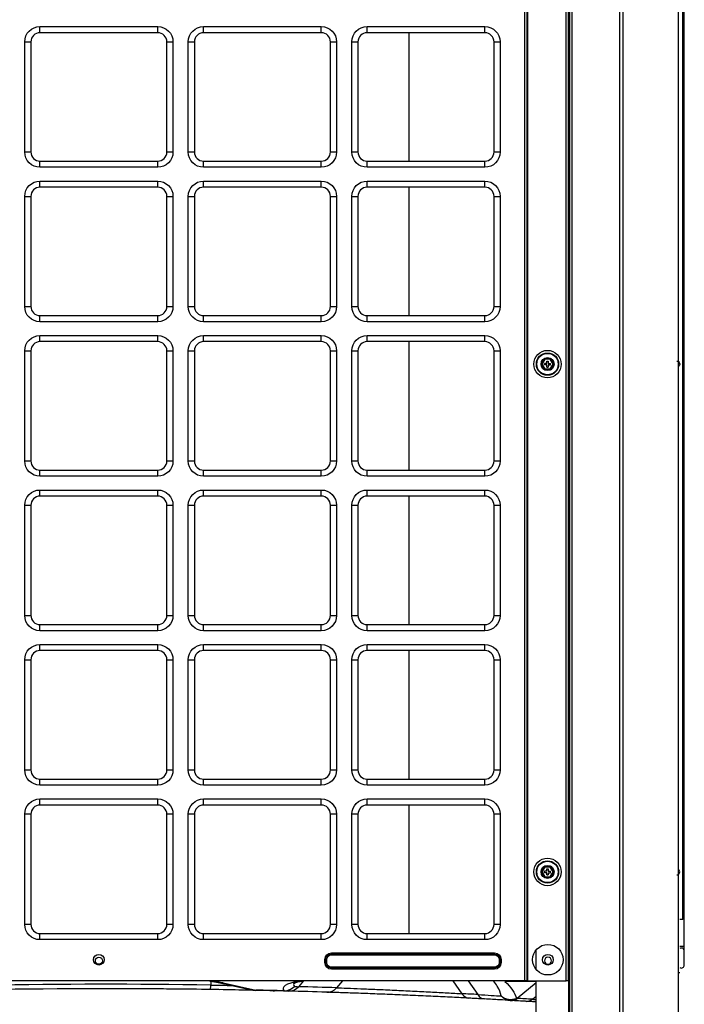
# Model space of a CAD drawing. Units: inches. Extents: x -1221 to 12192, y -4 to 9562.
# Drawn here: x 6591 to 7026, y 4721 to 5365 of the extents above; entities that cross this region are included whole.
import ezdxf

# ---------------------------------------------------------------- set-up
doc = ezdxf.new("R2010")
doc.units = ezdxf.units.IN
doc.header["$MEASUREMENT"] = 0
doc.layers.add('LG-PRODUCT', color=3, linetype='Continuous')

msp = doc.modelspace()

# ---------------------------------------------------------------- linework, layer by layer
at = {"layer": 'LG-PRODUCT'}
for p, q in [((6921.55, 4736.56), (6921.55, 6312.26)), ((6922.85, 6312.26), (6922.85, 4736.56)), ((6923.35, 6312.26), (6923.35, 4736.56)), ((6948.55, 4736.56), (6948.55, 6312.26)), ((6949.85, 6312.26), (6949.85, 4736.56)), ((6950.85, 4649.56), (6950.85, 6312.25)), ((6952.35, 6312.26), (6952.35, 4649.56)), ((6950.35, 4941.56), (6950.35, 6080.56)), ((7024.85, 4776.88), (7024.85, 5937.98)), ((7025.85, 4776.88), (7025.85, 5937.98)), ((6604.35, 5360.56), (6681.35, 5360.56)), ((6604.35, 5356.56), (6604.35, 5360.56)), ((6681.35, 5356.56), (6604.35, 5356.56)), ((6681.35, 5356.56), (6681.35, 5360.56)), ((6711.35, 5360.56), (6788.35, 5360.56)), ((6711.35, 5356.56), (6711.35, 5360.56)), ((6788.35, 5356.56), (6711.35, 5356.56)), ((6788.35, 5356.56), (6788.35, 5360.56)), ((6818.35, 5360.56), (6895.35, 5360.56)), ((6818.35, 5356.56), (6818.35, 5360.56)), ((6895.35, 5356.56), (6818.35, 5356.56)), ((6845.92, 5272.58), (6845.92, 5356.56)), ((6895.35, 5356.56), (6895.35, 5360.56)), ((6594.35, 5278.56), (6594.35, 5350.56)), ((6594.35, 5350.56), (6598.35, 5350.56)), ((6598.35, 5350.56), (6598.35, 5278.56)), ((6687.35, 5350.56), (6691.35, 5350.56)), ((6687.35, 5278.56), (6687.35, 5350.56)), ((6691.35, 5350.56), (6691.35, 5278.56)), ((6701.35, 5278.56), (6701.35, 5350.56)), ((6701.35, 5350.56), (6705.35, 5350.56)), ((6705.35, 5350.56), (6705.35, 5278.56)), ((6794.35, 5278.56), (6794.35, 5350.56)), ((6794.35, 5350.56), (6798.35, 5350.56)), ((6798.35, 5350.56), (6798.35, 5278.56)), ((6808.35, 5278.56), (6808.35, 5350.56)), ((6808.35, 5350.56), (6812.35, 5350.56)), ((6812.35, 5350.56), (6812.35, 5278.56)), ((6901.35, 5278.56), (6901.35, 5350.56)), ((6901.35, 5350.56), (6905.35, 5350.56)), ((6905.35, 5350.56), (6905.35, 5278.56)), ((6594.35, 5278.56), (6598.35, 5278.56)), ((6604.35, 5268.56), (6604.35, 5272.56)), ((6604.35, 5272.56), (6681.35, 5272.56)), ((6681.35, 5268.56), (6681.35, 5272.56)), ((6687.35, 5278.56), (6691.35, 5278.56)), ((6701.35, 5278.56), (6705.35, 5278.56)), ((6711.35, 5268.56), (6711.35, 5272.56)), ((6711.35, 5272.56), (6788.35, 5272.56)), ((6788.35, 5268.56), (6788.35, 5272.56)), ((6794.35, 5278.56), (6798.35, 5278.56)), ((6808.35, 5278.56), (6812.35, 5278.56)), ((6818.35, 5268.56), (6818.35, 5272.56)), ((6818.35, 5272.56), (6895.35, 5272.56)), ((6895.35, 5268.56), (6895.35, 5272.56)), ((6901.35, 5278.56), (6905.35, 5278.56)), ((6681.35, 5268.56), (6604.35, 5268.56)), ((6788.35, 5268.56), (6711.35, 5268.56)), ((6895.35, 5268.56), (6818.35, 5268.56)), ((6604.35, 5259.56), (6681.35, 5259.56)), ((6604.35, 5255.56), (6604.35, 5259.56)), ((6681.35, 5255.56), (6604.35, 5255.56)), ((6681.35, 5255.56), (6681.35, 5259.56)), ((6711.35, 5259.56), (6788.35, 5259.56)), ((6711.35, 5255.56), (6711.35, 5259.56)), ((6788.35, 5255.56), (6711.35, 5255.56)), ((6788.35, 5255.56), (6788.35, 5259.56)), ((6818.35, 5259.56), (6895.35, 5259.56)), ((6818.35, 5255.56), (6818.35, 5259.56)), ((6895.35, 5255.56), (6818.35, 5255.56)), ((6845.92, 5171.58), (6845.92, 5255.58)), ((6895.35, 5255.56), (6895.35, 5259.56)), ((6594.35, 5177.56), (6594.35, 5249.56)), ((6594.35, 5249.56), (6598.35, 5249.56)), ((6598.35, 5249.56), (6598.35, 5177.56)), ((6687.35, 5177.56), (6687.35, 5249.56)), ((6687.35, 5249.56), (6691.35, 5249.56)), ((6691.35, 5249.56), (6691.35, 5177.56)), ((6701.35, 5177.56), (6701.35, 5249.56)), ((6701.35, 5249.56), (6705.35, 5249.56)), ((6705.35, 5249.56), (6705.35, 5177.56)), ((6794.35, 5249.56), (6798.35, 5249.56)), ((6794.35, 5177.56), (6794.35, 5249.56)), ((6798.35, 5249.56), (6798.35, 5177.56)), ((6808.35, 5177.56), (6808.35, 5249.56)), ((6808.35, 5249.56), (6812.35, 5249.56)), ((6812.35, 5249.56), (6812.35, 5177.56)), ((6901.35, 5177.56), (6901.35, 5249.56)), ((6901.35, 5249.56), (6905.35, 5249.56)), ((6905.35, 5249.56), (6905.35, 5177.56)), ((6594.35, 5177.56), (6598.35, 5177.56)), ((6687.35, 5177.56), (6691.35, 5177.56)), ((6701.35, 5177.56), (6705.35, 5177.56)), ((6794.35, 5177.56), (6798.35, 5177.56)), ((6808.35, 5177.56), (6812.35, 5177.56)), ((6901.35, 5177.56), (6905.35, 5177.56)), ((6604.35, 5167.56), (6604.35, 5171.56)), ((6604.35, 5171.56), (6681.35, 5171.56)), ((6681.35, 5167.56), (6681.35, 5171.56)), ((6711.35, 5167.56), (6711.35, 5171.56)), ((6711.35, 5171.56), (6788.35, 5171.56)), ((6788.35, 5167.56), (6788.35, 5171.56)), ((6818.35, 5167.56), (6818.35, 5171.56)), ((6818.35, 5171.56), (6895.35, 5171.56)), ((6895.35, 5167.56), (6895.35, 5171.56)), ((6681.35, 5167.56), (6604.35, 5167.56)), ((6788.35, 5167.56), (6711.35, 5167.56)), ((6895.35, 5167.56), (6818.35, 5167.56)), ((6604.35, 5158.56), (6681.35, 5158.56)), ((6604.35, 5154.56), (6604.35, 5158.56)), ((6681.35, 5154.56), (6681.35, 5158.56)), ((6711.35, 5158.56), (6788.35, 5158.56)), ((6711.35, 5154.56), (6711.35, 5158.56)), ((6788.35, 5154.56), (6788.35, 5158.56)), ((6818.35, 5158.56), (6895.35, 5158.56)), ((6818.35, 5154.56), (6818.35, 5158.56)), ((6895.35, 5154.56), (6895.35, 5158.56)), ((6681.35, 5154.56), (6604.35, 5154.56)), ((6788.35, 5154.56), (6711.35, 5154.56)), ((6895.35, 5154.56), (6818.35, 5154.56)), ((6845.92, 5070.58), (6845.92, 5154.58)), ((6594.35, 5076.56), (6594.35, 5148.56)), ((6594.35, 5148.56), (6598.35, 5148.56)), ((6598.35, 5148.56), (6598.35, 5076.56)), ((6687.35, 5076.56), (6687.35, 5148.56)), ((6687.35, 5148.56), (6691.35, 5148.56)), ((6691.35, 5148.56), (6691.35, 5076.56)), ((6701.35, 5076.56), (6701.35, 5148.56)), ((6701.35, 5148.56), (6705.35, 5148.56)), ((6705.35, 5148.56), (6705.35, 5076.56)), ((6794.35, 5076.56), (6794.35, 5148.56)), ((6794.35, 5148.56), (6798.35, 5148.56)), ((6798.35, 5148.56), (6798.35, 5076.56)), ((6808.35, 5076.56), (6808.35, 5148.56)), ((6808.35, 5148.56), (6812.35, 5148.56)), ((6812.35, 5148.56), (6812.35, 5076.56)), ((6901.35, 5076.56), (6901.35, 5148.56)), ((6901.35, 5148.56), (6905.35, 5148.56)), ((6905.35, 5148.56), (6905.35, 5076.56)), ((6932.1, 5139.86), (6934.22, 5143.54)), ((6934.22, 5136.18), (6932.1, 5139.86)), ((6932.1, 5139.86), (6932.67, 5139.86)), ((6934.51, 5143.04), (6932.67, 5139.86)), ((6932.67, 5139.86), (6934.51, 5136.68)), ((6934.22, 5143.54), (6938.47, 5143.54)), ((6934.22, 5143.54), (6934.51, 5143.04)), ((6935.85, 5140.36), (6934.35, 5140.36)), ((6934.35, 5139.36), (6934.35, 5140.36)), ((6935.85, 5139.36), (6934.35, 5139.36)), ((6938.18, 5143.04), (6934.51, 5143.04)), ((6935.85, 5141.86), (6936.85, 5141.86)), ((6935.85, 5140.36), (6935.85, 5141.86)), ((6935.85, 5137.86), (6935.85, 5139.36)), ((6935.85, 5137.86), (6936.85, 5137.86)), ((6936.85, 5141.86), (6936.85, 5140.36)), ((6936.85, 5140.36), (6938.35, 5140.36)), ((6936.85, 5139.36), (6938.35, 5139.36)), ((6936.85, 5139.36), (6936.85, 5137.86)), ((6938.18, 5143.04), (6938.47, 5143.54)), ((6940.02, 5139.86), (6938.18, 5143.04)), ((6938.18, 5136.68), (6940.02, 5139.86)), ((6938.35, 5139.36), (6938.35, 5140.36)), ((6938.47, 5143.54), (6940.6, 5139.86)), ((6940.6, 5139.86), (6938.47, 5136.18)), ((6940.02, 5139.86), (6940.6, 5139.86)), ((6934.22, 5136.18), (6934.51, 5136.68)), ((6938.47, 5136.18), (6934.22, 5136.18)), ((6934.51, 5136.68), (6938.18, 5136.68)), ((6938.18, 5136.68), (6938.47, 5136.18)), ((6594.35, 5076.56), (6598.35, 5076.56)), ((6687.35, 5076.56), (6691.35, 5076.56)), ((6701.35, 5076.56), (6705.35, 5076.56)), ((6794.35, 5076.56), (6798.35, 5076.56)), ((6808.35, 5076.56), (6812.35, 5076.56)), ((6901.35, 5076.56), (6905.35, 5076.56)), ((6604.35, 5066.56), (6604.35, 5070.56)), ((6604.35, 5070.56), (6681.35, 5070.56)), ((6681.35, 5066.56), (6604.35, 5066.56)), ((6681.35, 5066.56), (6681.35, 5070.56)), ((6711.35, 5066.56), (6711.35, 5070.56)), ((6711.35, 5070.56), (6788.35, 5070.56)), ((6788.35, 5066.56), (6711.35, 5066.56)), ((6788.35, 5066.56), (6788.35, 5070.56)), ((6818.35, 5066.56), (6818.35, 5070.56)), ((6818.35, 5070.56), (6895.35, 5070.56)), ((6895.35, 5066.56), (6818.35, 5066.56)), ((6895.35, 5066.56), (6895.35, 5070.56)), ((6604.35, 5057.56), (6681.35, 5057.56)), ((6604.35, 5053.56), (6604.35, 5057.56)), ((6681.35, 5053.56), (6681.35, 5057.56)), ((6711.35, 5057.56), (6788.35, 5057.56)), ((6711.35, 5053.56), (6711.35, 5057.56)), ((6788.35, 5053.56), (6788.35, 5057.56)), ((6818.35, 5057.56), (6895.35, 5057.56)), ((6818.35, 5053.56), (6818.35, 5057.56)), ((6895.35, 5053.56), (6895.35, 5057.56)), ((6594.35, 4975.56), (6594.35, 5047.56)), ((6594.35, 5047.56), (6598.35, 5047.56)), ((6598.35, 5047.56), (6598.35, 4975.56)), ((6681.35, 5053.56), (6604.35, 5053.56)), ((6687.35, 4975.56), (6687.35, 5047.56)), ((6687.35, 5047.56), (6691.35, 5047.56)), ((6691.35, 5047.56), (6691.35, 4975.56)), ((6701.35, 4975.56), (6701.35, 5047.56)), ((6701.35, 5047.56), (6705.35, 5047.56)), ((6705.35, 5047.56), (6705.35, 4975.56)), ((6788.35, 5053.56), (6711.35, 5053.56)), ((6794.35, 4975.56), (6794.35, 5047.56)), ((6794.35, 5047.56), (6798.35, 5047.56)), ((6798.35, 5047.56), (6798.35, 4975.56)), ((6808.35, 4975.56), (6808.35, 5047.56)), ((6808.35, 5047.56), (6812.35, 5047.56)), ((6812.35, 5047.56), (6812.35, 4975.56)), ((6895.35, 5053.56), (6818.35, 5053.56)), ((6845.92, 4969.58), (6845.92, 5053.58)), ((6901.35, 4975.56), (6901.35, 5047.56)), ((6901.35, 5047.56), (6905.35, 5047.56)), ((6905.35, 5047.56), (6905.35, 4975.56)), ((6594.35, 4975.56), (6598.35, 4975.56)), ((6687.35, 4975.56), (6691.35, 4975.56)), ((6701.35, 4975.56), (6705.35, 4975.56)), ((6794.35, 4975.56), (6798.35, 4975.56)), ((6808.35, 4975.56), (6812.35, 4975.56)), ((6901.35, 4975.56), (6905.35, 4975.56)), ((6604.35, 4965.56), (6604.35, 4969.56)), ((6604.35, 4969.56), (6681.35, 4969.56)), ((6681.35, 4965.56), (6604.35, 4965.56)), ((6681.35, 4965.56), (6681.35, 4969.56)), ((6711.35, 4965.56), (6711.35, 4969.56)), ((6711.35, 4969.56), (6788.35, 4969.56)), ((6788.35, 4965.56), (6711.35, 4965.56)), ((6788.35, 4965.56), (6788.35, 4969.56)), ((6818.35, 4965.56), (6818.35, 4969.56)), ((6818.35, 4969.56), (6895.35, 4969.56)), ((6895.35, 4965.56), (6818.35, 4965.56)), ((6895.35, 4965.56), (6895.35, 4969.56)), ((6604.35, 4956.56), (6681.35, 4956.56)), ((6604.35, 4952.56), (6604.35, 4956.56)), ((6681.35, 4952.56), (6604.35, 4952.56)), ((6681.35, 4952.56), (6681.35, 4956.56)), ((6711.35, 4956.56), (6788.35, 4956.56)), ((6711.35, 4952.56), (6711.35, 4956.56)), ((6788.35, 4952.56), (6711.35, 4952.56)), ((6788.35, 4952.56), (6788.35, 4956.56)), ((6818.35, 4956.56), (6895.35, 4956.56)), ((6818.35, 4952.56), (6818.35, 4956.56)), ((6895.35, 4952.56), (6818.35, 4952.56)), ((6845.92, 4868.58), (6845.92, 4952.57)), ((6895.35, 4952.56), (6895.35, 4956.56)), ((6594.35, 4874.56), (6594.35, 4946.56)), ((6594.35, 4946.56), (6598.35, 4946.56)), ((6598.35, 4946.56), (6598.35, 4874.56)), ((6687.35, 4874.56), (6687.35, 4946.56)), ((6687.35, 4946.56), (6691.35, 4946.56)), ((6691.35, 4946.56), (6691.35, 4874.56)), ((6701.35, 4874.56), (6701.35, 4946.56)), ((6701.35, 4946.56), (6705.35, 4946.56)), ((6705.35, 4946.56), (6705.35, 4874.56)), ((6794.35, 4946.56), (6798.35, 4946.56)), ((6794.35, 4874.56), (6794.35, 4946.56)), ((6798.35, 4946.56), (6798.35, 4874.56)), ((6808.35, 4874.56), (6808.35, 4946.56)), ((6808.35, 4946.56), (6812.35, 4946.56)), ((6812.35, 4946.56), (6812.35, 4874.56)), ((6901.35, 4946.56), (6905.35, 4946.56)), ((6901.35, 4874.56), (6901.35, 4946.56)), ((6905.35, 4946.56), (6905.35, 4874.56)), ((6949.85, 4941.56), (6950.35, 4941.56)), ((6950.85, 4941.56), (6950.35, 4941.56)), ((6950.35, 4910.56), (6949.85, 4910.56)), ((6950.35, 4653.59), (6950.35, 4910.56)), ((6950.35, 4910.56), (6950.85, 4910.56)), ((6594.35, 4874.56), (6598.35, 4874.56)), ((6687.35, 4874.56), (6691.35, 4874.56)), ((6701.35, 4874.56), (6705.35, 4874.56)), ((6794.35, 4874.56), (6798.35, 4874.56)), ((6808.35, 4874.56), (6812.35, 4874.56)), ((6901.35, 4874.56), (6905.35, 4874.56)), ((6604.35, 4864.56), (6604.35, 4868.56)), ((6604.35, 4868.56), (6681.35, 4868.56)), ((6681.35, 4864.56), (6681.35, 4868.56)), ((6711.35, 4864.56), (6711.35, 4868.56)), ((6711.35, 4868.56), (6788.35, 4868.56)), ((6788.35, 4864.56), (6788.35, 4868.56)), ((6818.35, 4864.56), (6818.35, 4868.56)), ((6818.35, 4868.56), (6895.35, 4868.56)), ((6895.35, 4864.56), (6895.35, 4868.56)), ((6681.35, 4864.56), (6604.35, 4864.56)), ((6788.35, 4864.56), (6711.35, 4864.56)), ((6895.35, 4864.56), (6818.35, 4864.56)), ((6604.35, 4855.56), (6681.35, 4855.56)), ((6604.35, 4851.56), (6604.35, 4855.56)), ((6681.35, 4851.56), (6681.35, 4855.56)), ((6711.35, 4855.56), (6788.35, 4855.56)), ((6711.35, 4851.56), (6711.35, 4855.56)), ((6788.35, 4851.56), (6788.35, 4855.56)), ((6818.35, 4855.56), (6895.35, 4855.56)), ((6818.35, 4851.56), (6818.35, 4855.56)), ((6895.35, 4851.56), (6895.35, 4855.56)), ((6681.35, 4851.56), (6604.35, 4851.56)), ((6788.35, 4851.56), (6711.35, 4851.56)), ((6895.35, 4851.56), (6818.35, 4851.56)), ((6845.92, 4767.58), (6845.92, 4851.57)), ((6594.35, 4773.56), (6594.35, 4845.56)), ((6598.35, 4845.56), (6594.35, 4845.56)), ((6598.35, 4845.56), (6598.35, 4773.56)), ((6687.35, 4773.56), (6687.35, 4845.56)), ((6691.35, 4845.56), (6687.35, 4845.56)), ((6691.35, 4845.56), (6691.35, 4773.56)), ((6701.35, 4773.56), (6701.35, 4845.56)), ((6705.35, 4845.56), (6701.35, 4845.56)), ((6705.35, 4845.56), (6705.35, 4773.56)), ((6794.35, 4773.56), (6794.35, 4845.56)), ((6798.35, 4845.56), (6794.35, 4845.56)), ((6798.35, 4845.56), (6798.35, 4773.56)), ((6808.35, 4773.56), (6808.35, 4845.56)), ((6812.35, 4845.56), (6808.35, 4845.56)), ((6812.35, 4845.56), (6812.35, 4773.56)), ((6901.35, 4773.56), (6901.35, 4845.56)), ((6905.35, 4845.56), (6901.35, 4845.56)), ((6905.35, 4845.56), (6905.35, 4773.56)), ((6932.1, 4807.86), (6934.22, 4811.54)), ((6934.51, 4811.04), (6932.67, 4807.86)), ((6934.22, 4811.54), (6938.47, 4811.54)), ((6934.22, 4811.54), (6934.51, 4811.04)), ((6938.18, 4811.04), (6934.51, 4811.04)), ((6935.85, 4809.86), (6936.85, 4809.86)), ((6935.85, 4808.36), (6935.85, 4809.86)), ((6936.85, 4809.86), (6936.85, 4808.36)), ((6938.18, 4811.04), (6938.47, 4811.54)), ((6940.02, 4807.86), (6938.18, 4811.04)), ((6938.47, 4811.54), (6940.6, 4807.86)), ((6934.22, 4804.18), (6932.1, 4807.86)), ((6932.1, 4807.86), (6932.67, 4807.86)), ((6932.67, 4807.86), (6934.51, 4804.68)), ((6934.22, 4804.18), (6934.51, 4804.68)), ((6938.47, 4804.18), (6934.22, 4804.18)), ((6935.85, 4808.36), (6934.35, 4808.36)), ((6934.35, 4807.36), (6934.35, 4808.36)), ((6935.85, 4807.36), (6934.35, 4807.36)), ((6934.51, 4804.68), (6938.18, 4804.68)), ((6935.85, 4805.86), (6935.85, 4807.36)), ((6935.85, 4805.86), (6936.85, 4805.86)), ((6936.85, 4808.36), (6938.35, 4808.36)), ((6936.85, 4807.36), (6938.35, 4807.36)), ((6936.85, 4807.36), (6936.85, 4805.86)), ((6938.18, 4804.68), (6940.02, 4807.86)), ((6938.18, 4804.68), (6938.47, 4804.18)), ((6938.35, 4807.36), (6938.35, 4808.36)), ((6940.6, 4807.86), (6938.47, 4804.18)), ((6940.02, 4807.86), (6940.6, 4807.86)), ((7022.85, 4776.88), (7024.85, 4776.88)), ((7025.85, 4776.88), (7024.85, 4776.88)), ((7025.85, 4759.4), (7025.85, 4776.9)), ((6598.35, 4773.56), (6594.35, 4773.56)), ((6691.35, 4773.56), (6687.35, 4773.56)), ((6705.35, 4773.56), (6701.35, 4773.56)), ((6798.35, 4773.56), (6794.35, 4773.56)), ((6812.35, 4773.56), (6808.35, 4773.56)), ((6905.35, 4773.56), (6901.35, 4773.56)), ((6604.35, 4763.56), (6604.35, 4767.56)), ((6604.35, 4767.56), (6681.35, 4767.56)), ((6681.35, 4763.56), (6681.35, 4767.56)), ((6711.35, 4763.56), (6711.35, 4767.56)), ((6711.35, 4767.56), (6788.35, 4767.56)), ((6788.35, 4763.56), (6788.35, 4767.56)), ((6818.35, 4763.56), (6818.35, 4767.56)), ((6818.35, 4767.56), (6895.35, 4767.56)), ((6895.35, 4763.56), (6895.35, 4767.56)), ((6681.35, 4763.56), (6604.35, 4763.56)), ((6788.35, 4763.56), (6711.35, 4763.56)), ((6895.35, 4763.56), (6818.35, 4763.56)), ((7022.83, 4759.4), (7025.85, 4759.4)), ((7025.85, 4756.62), (7025.85, 4759.4)), ((6795.01, 4754.13), (6795.01, 4754.9)), ((6795.01, 4754.9), (6901.68, 4754.9)), ((6795.01, 4754.13), (6901.68, 4754.13)), ((6795.01, 4754.13), (6795.01, 4753.56)), ((6795.01, 4753.56), (6901.68, 4753.56)), ((6901.68, 4754.13), (6901.68, 4754.9)), ((6901.68, 4754.13), (6901.68, 4753.56)), ((6928.85, 4744.14), (6928.85, 4756.78)), ((7025.84, 4756.46), (7025.85, 4756.62)), ((7025.85, 4756.31), (7025.85, 4756.62)), ((7025.85, 4746.98), (7025.85, 4756.31)), ((6791.45, 4750.56), (6790.68, 4750.56)), ((6790.68, 4748.56), (6790.68, 4750.56)), ((6791.45, 4748.56), (6790.68, 4748.56)), ((6791.45, 4748.56), (6791.45, 4750.56)), ((6791.45, 4750.56), (6792.01, 4750.56)), ((6792.01, 4748.56), (6791.45, 4748.56)), ((6792.01, 4748.56), (6792.01, 4750.56)), ((6901.68, 4745.56), (6795.01, 4745.56)), ((6795.01, 4745), (6795.01, 4745.56)), ((6901.68, 4745), (6795.01, 4745)), ((6795.01, 4745), (6795.01, 4744.23)), ((6901.68, 4745), (6901.68, 4745.56)), ((6901.68, 4745), (6901.68, 4744.23)), ((6904.68, 4750.56), (6904.68, 4748.56)), ((6905.24, 4750.56), (6904.68, 4750.56)), ((6905.24, 4748.56), (6904.68, 4748.56)), ((6905.24, 4750.56), (6905.24, 4748.56)), ((6905.24, 4750.56), (6906.01, 4750.56)), ((6905.24, 4748.56), (6906.01, 4748.56)), ((6906.01, 4750.56), (6906.01, 4748.56)), ((6901.68, 4744.23), (6795.01, 4744.23)), ((6921.55, 4736.56), (6364.15, 4736.56)), ((6716.04, 4736.42), (6716.04, 4733.87)), ((6722.03, 4735.34), (6743.51, 4730.64)), ((6724.17, 4735.25), (6745.65, 4730.55)), ((6776.66, 4736.56), (6773.42, 4732.82)), ((6802.22, 4736.56), (6798.35, 4732.1)), ((6874.48, 4736.56), (6880.37, 4728.22)), ((6884.41, 4736.56), (6890.69, 4727.68)), ((6908.59, 4736.56), (6908.42, 4736.27)), ((6928.85, 4736.27), (6908.42, 4736.27)), ((6928.85, 4735.33), (6916.47, 4725.14)), ((6922.85, 4736.56), (6921.55, 4736.56)), ((6922.85, 4736.56), (6923.35, 4736.56)), ((6923.35, 4736.56), (6948.55, 4736.56)), ((6928.85, 4666.73), (6928.85, 4736.56)), ((6949.85, 4736.56), (6948.55, 4736.56)), ((6761.12, 4730.05), (6761.12, 4730.05)), ((6926.46, 4724.55), (6928.85, 4726.52))]:
    msp.add_line(p, q, dxfattribs=at)
for centre, radius in [((6936.35, 5139.86), 9), ((6936.35, 5139.86), 7.27), ((6936.35, 5139.86), 7), ((6936.35, 5139.86), 4.25), ((6936.35, 5139.86), 4.25), ((6936.35, 4807.86), 9), ((6936.35, 4807.86), 7.27), ((6936.35, 4807.86), 7), ((6936.35, 4807.86), 4.25), ((6936.35, 4807.86), 4.25), ((6936.6, 4750.46), 10), ((6642.85, 4750.46), 3.5), ((6642.85, 4749.76), 2.3), ((6936.6, 4750.46), 3.5)]:
    msp.add_circle(centre, radius, dxfattribs=at)
at = {"layer": 'LG-PRODUCT', "extrusion": (0, 0, -1)}
msp.add_circle((-6936.65, 4749.76), 2.3, dxfattribs=at)
for centre, radius, start, end in [((-6604.35, 5350.56), 10, 0, 90), ((-6681.35, 5350.56), 10, 90, 180), ((-6711.35, 5350.56), 10, 0, 90), ((-6788.35, 5350.56), 10, 90, 180), ((-6818.35, 5350.56), 10, 0, 90), ((-6895.35, 5350.56), 10, 90, 180), ((-6604.35, 5278.56), 10, 270, 0), ((-6681.35, 5278.56), 10, 180, 270), ((-6711.35, 5278.56), 10, 270, 0), ((-6788.35, 5278.56), 10, 180, 270), ((-6818.35, 5278.56), 10, 270, 0), ((-6895.35, 5278.56), 10, 180, 270), ((-6604.35, 5249.56), 10, 0, 90), ((-6681.35, 5249.56), 10, 90, 180), ((-6711.35, 5249.56), 10, 0, 90), ((-6788.35, 5249.56), 10, 90, 180), ((-6818.35, 5249.56), 10, 0, 90), ((-6895.35, 5249.56), 10, 90, 180), ((-6604.35, 5177.56), 10, 270, 0), ((-6681.35, 5177.56), 10, 180, 270), ((-6711.35, 5177.56), 10, 270, 0), ((-6788.35, 5177.56), 10, 180, 270), ((-6818.35, 5177.56), 10, 270, 0), ((-6895.35, 5177.56), 10, 180, 270), ((-6604.35, 5148.56), 10, 0, 90), ((-6681.35, 5148.56), 10, 90, 180), ((-6711.35, 5148.56), 10, 0, 90), ((-6788.35, 5148.56), 10, 90, 180), ((-6818.35, 5148.56), 10, 0, 90), ((-6895.35, 5148.56), 10, 90, 180), ((-7020.85, 5139.86), 2, 89.99958, 235.50107), ((-6604.35, 5076.56), 10, 270, 0), ((-6681.35, 5076.56), 10, 180, 270), ((-6711.35, 5076.56), 10, 270, 0), ((-6788.35, 5076.56), 10, 180, 270), ((-6818.35, 5076.56), 10, 270, 0), ((-6895.35, 5076.56), 10, 180, 270), ((-6604.35, 5047.56), 10, 0, 90), ((-6681.35, 5047.56), 10, 90, 180), ((-6711.35, 5047.56), 10, 0, 90), ((-6788.35, 5047.56), 10, 90, 180), ((-6818.35, 5047.56), 10, 0, 90), ((-6895.35, 5047.56), 10, 90, 180), ((-6604.35, 4975.56), 10, 270, 0), ((-6681.35, 4975.56), 10, 180, 270), ((-6711.35, 4975.56), 10, 270, 0), ((-6788.35, 4975.56), 10, 180, 270), ((-6818.35, 4975.56), 10, 270, 0), ((-6895.35, 4975.56), 10, 180, 270), ((-6604.35, 4946.56), 10, 0, 90), ((-6681.35, 4946.56), 10, 90, 180), ((-6711.35, 4946.56), 10, 0, 90), ((-6788.35, 4946.56), 10, 90, 180), ((-6818.35, 4946.56), 10, 0, 90), ((-6895.35, 4946.56), 10, 90, 180), ((-6604.35, 4874.56), 10, 270, 0), ((-6681.35, 4874.56), 10, 180, 270), ((-6711.35, 4874.56), 10, 270, 0), ((-6788.35, 4874.56), 10, 180, 270), ((-6818.35, 4874.56), 10, 270, 0), ((-6895.35, 4874.56), 10, 180, 270), ((-6604.35, 4845.56), 10, 0, 90), ((-6681.35, 4845.56), 10, 90, 180), ((-6711.35, 4845.56), 10, 0, 90), ((-6788.35, 4845.56), 10, 90, 180), ((-6818.35, 4845.56), 10, 0, 90), ((-6895.35, 4845.56), 10, 90, 180), ((-6604.35, 4773.56), 10, 270, 0), ((-6681.35, 4773.56), 10, 180, 270), ((-6711.35, 4773.56), 10, 270, 0), ((-6788.35, 4773.56), 10, 180, 270), ((-6818.35, 4773.56), 10, 270, 0), ((-6895.35, 4773.56), 10, 180, 270), ((-6795.01, 4750.56), 4.33, 0, 90), ((-6795.01, 4750.56), 3.57, 0, 90), ((-6795.01, 4750.56), 3, 0, 90), ((-6901.68, 4750.56), 4.33, 90, 180), ((-6901.68, 4750.56), 3.57, 90, 180), ((-6901.68, 4750.56), 3, 90, 180), ((-6795.01, 4748.56), 4.33, 270, 0), ((-6795.01, 4748.56), 3.57, 270, 0), ((-6795.01, 4748.56), 3, 270, 0), ((-6901.68, 4748.56), 3, 180, 270), ((-6901.68, 4748.56), 3.57, 180, 270), ((-6901.68, 4748.56), 4.33, 180, 270)]:
    msp.add_arc(centre, radius, start, end, dxfattribs=at)
at = {"layer": 'LG-PRODUCT'}
for centre, radius, start, end in [((6604.35, 5350.56), 6, 90, 180), ((6681.35, 5350.56), 6, 0, 90), ((6711.35, 5350.56), 6, 90, 180), ((6788.35, 5350.56), 6, 0, 90), ((6818.35, 5350.56), 6, 90, 180), ((6895.35, 5350.56), 6, 0, 90), ((6604.35, 5278.56), 6, 180, 270), ((6681.35, 5278.56), 6, 270, 0), ((6711.35, 5278.56), 6, 180, 270), ((6788.35, 5278.56), 6, 270, 0), ((6818.35, 5278.56), 6, 180, 270), ((6895.35, 5278.56), 6, 270, 0), ((6604.35, 5249.56), 6, 90, 180), ((6681.35, 5249.56), 6, 0, 90), ((6711.35, 5249.56), 6, 90, 180), ((6788.35, 5249.56), 6, 0, 90), ((6818.35, 5249.56), 6, 90, 180), ((6895.35, 5249.56), 6, 0, 90), ((6604.35, 5177.56), 6, 180, 270), ((6681.35, 5177.56), 6, 270, 0), ((6711.35, 5177.56), 6, 180, 270), ((6788.35, 5177.56), 6, 270, 0), ((6818.35, 5177.56), 6, 180, 270), ((6895.35, 5177.56), 6, 270, 0), ((6604.35, 5148.56), 6, 90, 180), ((6681.35, 5148.56), 6, 0, 90), ((6711.35, 5148.56), 6, 90, 180), ((6788.35, 5148.56), 6, 0, 90), ((6818.35, 5148.56), 6, 90, 180), ((6895.35, 5148.56), 6, 0, 90), ((6604.35, 5076.56), 6, 180, 270), ((6681.35, 5076.56), 6, 270, 0), ((6711.35, 5076.56), 6, 180, 270), ((6788.35, 5076.56), 6, 270, 0), ((6818.35, 5076.56), 6, 180, 270), ((6895.35, 5076.56), 6, 270, 0), ((6604.35, 5047.56), 6, 90, 180), ((6681.35, 5047.56), 6, 0, 90), ((6711.35, 5047.56), 6, 90, 180), ((6788.35, 5047.56), 6, 0, 90), ((6818.35, 5047.56), 6, 90, 180), ((6895.35, 5047.56), 6, 0, 90), ((6604.35, 4975.56), 6, 180, 270), ((6681.35, 4975.56), 6, 270, 0), ((6711.35, 4975.56), 6, 180, 270), ((6788.35, 4975.56), 6, 270, 0), ((6818.35, 4975.56), 6, 180, 270), ((6895.35, 4975.56), 6, 270, 0), ((6604.35, 4946.56), 6, 90, 180), ((6681.35, 4946.56), 6, 0, 90), ((6711.35, 4946.56), 6, 90, 180), ((6788.35, 4946.56), 6, 0, 90), ((6818.35, 4946.56), 6, 90, 180), ((6895.35, 4946.56), 6, 0, 90), ((6604.35, 4874.56), 6, 180, 270), ((6681.35, 4874.56), 6, 270, 0), ((6711.35, 4874.56), 6, 180, 270), ((6788.35, 4874.56), 6, 270, 0), ((6818.35, 4874.56), 6, 180, 270), ((6895.35, 4874.56), 6, 270, 0), ((6604.35, 4845.56), 6, 90, 180), ((6681.35, 4845.56), 6, 0, 90), ((6711.35, 4845.56), 6, 90, 180), ((6788.35, 4845.56), 6, 0, 90), ((6818.35, 4845.56), 6, 90, 180), ((6895.35, 4845.56), 6, 0, 90), ((7020.85, 4807.88), 2, 269.99958, 55.50107), ((6604.35, 4773.56), 6, 180, 270), ((6681.35, 4773.56), 6, 270, 0), ((6711.35, 4773.56), 6, 180, 270), ((6788.35, 4773.56), 6, 270, 0), ((6818.35, 4773.56), 6, 180, 270), ((6895.35, 4773.56), 6, 270, 0), ((7023.85, 4746.98), 2, 240.00201, 0), ((6745.65, 4740.41), 10, 257.64659, 268.77288)]:
    msp.add_arc(centre, radius, start, end, dxfattribs=at)
for centre, major_axis, ratio, start_param, end_param in [((7023.85, 4756.31), (2, 0), 0.866025, 1.570803, 2.094379), ((7023.85, 4756.31), (2, 0), 0.866025, 0, 1.570794), ((6646.85, 120.92), (0, 4613.47), 1, 6.268187, 6.299917), ((6716.04, 4740.95), (0.15, 10), 0.014996, 3.141593, 3.927103), ((6679.75, 4729.27), (56.45, 0), 0.171726, 0.664966, 0.852015), ((6724.17, 4745.11), (2.14, 9.77), 0.784263, 3.140312, 3.413914), ((6807.39, 4731.59), (44.09, 0), 0.171726, 2.424677, 3.33775), ((6764.14, 4739.97), (0.25, 10), 0.938819, 3.141593, 3.950825), ((6764.14, 4739.97), (-6.54, -7.57), 0.968094, 0.728754, 1.468279), ((6767.3, 4739.89), (-0.26, -10), 0.872268, 0, 0.808094), ((6652.96, 120.62), (133.16, 4611.85), 0.999967, 6.280532, 6.285938), ((6792.23, 4739.17), (-0.32, -10), 0.873492, 0, 0.812814), ((6646.85, 128), (0, 4603.47), 1, 6.268187, 6.299917), ((6745.65, 4740.41), (2.14, 9.77), 0.784263, 3.141588, 3.413914), ((6745.65, 4740.41), (0.21, 10), 0.125532, 3.141593, 3.310602), ((6646.85, 128.18), (-4602.16, 105.87), 0.99998, 4.709961, 4.713972), ((6646.84, 118.01), (109.67, 4612.29), 0.999987, 6.28153, 6.285541), ((6764.14, 4739.97), (0.25, 10), 0.148556, 3.141593, 3.311152), ((6646.85, 128.23), (-4601.42, 133.38), 0.999975, 4.709849, 4.715256), ((6885.37, 4735.29), (-0.52, -9.99), 0.678811, 5.533637, 6.283185), ((6642.17, 126.99), (-4603.98, 243.75), 0.999341, 4.711318, 4.713561), ((6895.69, 4734.75), (-0.54, -9.99), 0.677509, 5.535156, 6.283185), ((6912.6, 4733.8), (9.97, 0.78), 0.926548, 3.924698, 4.99779), ((6912.6, 4733.8), (-0.58, -9.98), 0.917831, 5.550958, 6.283185), ((6646.68, 124.86), (244.75, 4600.1), 0.999659, 6.282375, 6.284615), ((6912.6, 4733.8), (0.58, 9.98), 0.741942, 3.141593, 3.710096), ((6912.91, 4733.79), (-0.58, -9.98), 0.751328, 0, 0.569132), ((6646.96, 129.84), (-4594.54, 271.3), 0.999799, 4.711495, 4.713666), ((6650.09, 114.09), (270.31, 4610.83), 0.999429, 6.281871, 6.28404), ((6922.91, 4733.2), (-0.6, -9.98), 0.752799, 0, 0.570764)]:
    msp.add_ellipse(centre, major_axis=major_axis, ratio=ratio, start_param=start_param, end_param=end_param, dxfattribs=at)
for points in [[(6983.57, 4649.56), (6983.57, 5203.56), (6983.57, 5757.55), (6983.57, 6311.54)], [(6716.04, 4733.87), (6720.89, 4733.79), (6725.71, 4733.69), (6730.14, 4733.59)], [(6770.97, 4735.63), (6770.09, 4734.72), (6770.01, 4733.8), (6770.76, 4732.9)], [(6770.76, 4732.9), (6771.49, 4732.88), (6772.38, 4732.85), (6773.42, 4732.82)], [(6908.42, 4736.27), (6912.5, 4732.44), (6915.1, 4728.65), (6916.1, 4725.16)], [(6722.05, 4730.85), (6718.12, 4730.91), (6714.11, 4730.97), (6710.06, 4731.03)], [(6767.59, 4729.88), (6763.05, 4730), (6758.9, 4730.1), (6755.34, 4730.19)], [(6767.04, 4729.9), (6765.8, 4729.93), (6764.76, 4729.95), (6763.89, 4729.98)], [(6795.99, 4729.05), (6793.59, 4729.13), (6791.22, 4729.2), (6788.87, 4729.27)], [(6912.33, 4723.8), (6912.23, 4723.81), (6912.13, 4723.81), (6912.03, 4723.82)], [(6916.1, 4725.16), (6916.23, 4725.15), (6916.35, 4725.15), (6916.47, 4725.14)], [(6926.46, 4724.55), (6927.47, 4724.5), (6928.4, 4724.46), (6929.25, 4724.41)]]:
    msp.add_open_spline(points, degree=3, dxfattribs=at)
for points, knots in [([(6985.7, 6312.25), (6985.7, 6312.06), (6985.7, 6311.86), (6985.7, 5757.63), (6985.7, 5203.6), (6985.7, 4649.56)], [0, 0, 0, 0, 0.000352, 0.000352, 1, 1, 1, 1]), ([(7021.97, 4649.56), (7021.97, 5203.6), (7021.97, 5757.63), (7021.97, 6311.86), (7021.97, 6312.06), (7021.97, 6312.25)], [0, 0, 0, 0, 0.999648, 0.999648, 1, 1, 1, 1]), ([(7022.55, 4741.99), (7022.64, 4742.02), (7022.72, 4742.03), (7022.81, 4742.06), (7022.84, 4742.06), (7022.85, 4742.06), (7022.85, 4742.06), (7022.85, 4742.06)], [0, 0, 0, 0, 0.498513, 0.498513, 0.925444, 0.925444, 1, 1, 1, 1]), ([(6715.13, 4736.58), (6715.85, 4736.47), (6718.37, 4736.08), (6720.58, 4735.66), (6722.03, 4735.34)], [0, 0, 0, 0, 0.278417, 1, 1, 1, 1]), ([(6770.12, 4734.94), (6770.12, 4734.94), (6770.15, 4734.97), (6770.67, 4735.2), (6772.39, 4735.78), (6774.39, 4736.27), (6775.69, 4736.53), (6775.86, 4736.57)], [0, 0, 0, 0, 0.046669, 0.301107, 0.60277, 0.951003, 1, 1, 1, 1]), ([(6798.35, 4732.1), (6800.3, 4732.03), (6802.66, 4731.94), (6807.99, 4731.74), (6810.97, 4731.63), (6817.52, 4731.36), (6821.05, 4731.21), (6828.39, 4730.89), (6832.28, 4730.72), (6840.13, 4730.36), (6844.08, 4730.17), (6852.04, 4729.77), (6855.98, 4729.57), (6863.56, 4729.17), (6867.28, 4728.96), (6874.2, 4728.58), (6877.41, 4728.4), (6880.37, 4728.22)], [0, 0, 0, 0, 0.125, 0.125, 0.25, 0.25, 0.375, 0.375, 0.5, 0.5, 0.625, 0.625, 0.75, 0.75, 0.875, 0.875, 1, 1, 1, 1]), ([(6906.05, 4726.73), (6905.72, 4728.8), (6904.83, 4730.93), (6902.75, 4734.24), (6901.89, 4735.4), (6900.91, 4736.56)], [0, 0, 0, 0, 0.654343, 0.654343, 1, 1, 1, 1]), ([(6698.37, 4731.18), (6696.19, 4731.2), (6693.8, 4731.23), (6688.63, 4731.28), (6685.83, 4731.3), (6677.16, 4731.37), (6670.84, 4731.41), (6664.47, 4731.43)], [0, 0, 0, 0, 0.25, 0.25, 0.5, 0.5, 1, 1, 1, 1]), ([(6757.56, 4730.13), (6757.33, 4730.14), (6756.94, 4730.15), (6755.44, 4730.18), (6754.02, 4730.22), (6748.52, 4730.34), (6743.18, 4730.46), (6730.5, 4730.71), (6723.23, 4730.84), (6715.89, 4730.95)], [0, 0, 0, 0, 0.105704, 0.105704, 0.284563, 0.284563, 0.642282, 0.642282, 1, 1, 1, 1]), ([(6756.91, 4730.15), (6757.49, 4730.13), (6757.78, 4730.13), (6757.79, 4730.13), (6757.79, 4730.13), (6757.79, 4730.13)], [0, 0, 0, 0, 0.973468, 0.973468, 1, 1, 1, 1]), ([(6884.85, 4725.31), (6881.51, 4725.48), (6877.89, 4725.66), (6870.07, 4726.05), (6865.86, 4726.25), (6857.28, 4726.65), (6852.81, 4726.86), (6843.79, 4727.25), (6839.31, 4727.44), (6830.41, 4727.81), (6825.99, 4727.98), (6817.66, 4728.3), (6813.66, 4728.44), (6806.23, 4728.71), (6802.86, 4728.82), (6796.8, 4729.02), (6794.13, 4729.11), (6791.92, 4729.18)], [0, 0, 0, 0, 0.125, 0.125, 0.25, 0.25, 0.375, 0.375, 0.5, 0.5, 0.625, 0.625, 0.75, 0.75, 0.875, 0.875, 1, 1, 1, 1]), ([(6896.5, 4724.69), (6893.87, 4724.83), (6891.13, 4724.98), (6886.73, 4725.21), (6885.14, 4725.29), (6883.52, 4725.38)], [0, 0, 0, 0, 0.64748, 0.64748, 1, 1, 1, 1]), ([(6890.69, 4727.68), (6893.99, 4727.48), (6896.92, 4727.3), (6902.06, 4726.98), (6904.28, 4726.84), (6906.05, 4726.73)], [0, 0, 0, 0, 0.5, 0.5, 1, 1, 1, 1]), ([(6912.03, 4723.82), (6910.08, 4723.93), (6907.64, 4724.07), (6901.99, 4724.39), (6898.77, 4724.57), (6895.15, 4724.76)], [0, 0, 0, 0, 0.5, 0.5, 1, 1, 1, 1]), ([(6922.35, 4723.21), (6922.02, 4723.23), (6921.71, 4723.25), (6920.77, 4723.31), (6920.22, 4723.34), (6919.8, 4723.37)], [0, 0, 0, 0, 0.303028, 0.303028, 1, 1, 1, 1]), ([(6929.13, 4722.8), (6928.71, 4722.83), (6928.19, 4722.86), (6926.23, 4722.98), (6924.49, 4723.08), (6922.31, 4723.22)], [0, 0, 0, 0, 0.327729, 0.327729, 1, 1, 1, 1])]:
    msp.add_open_spline(points, degree=3, knots=knots, dxfattribs=at)

doc.saveas('drawing.dxf')
